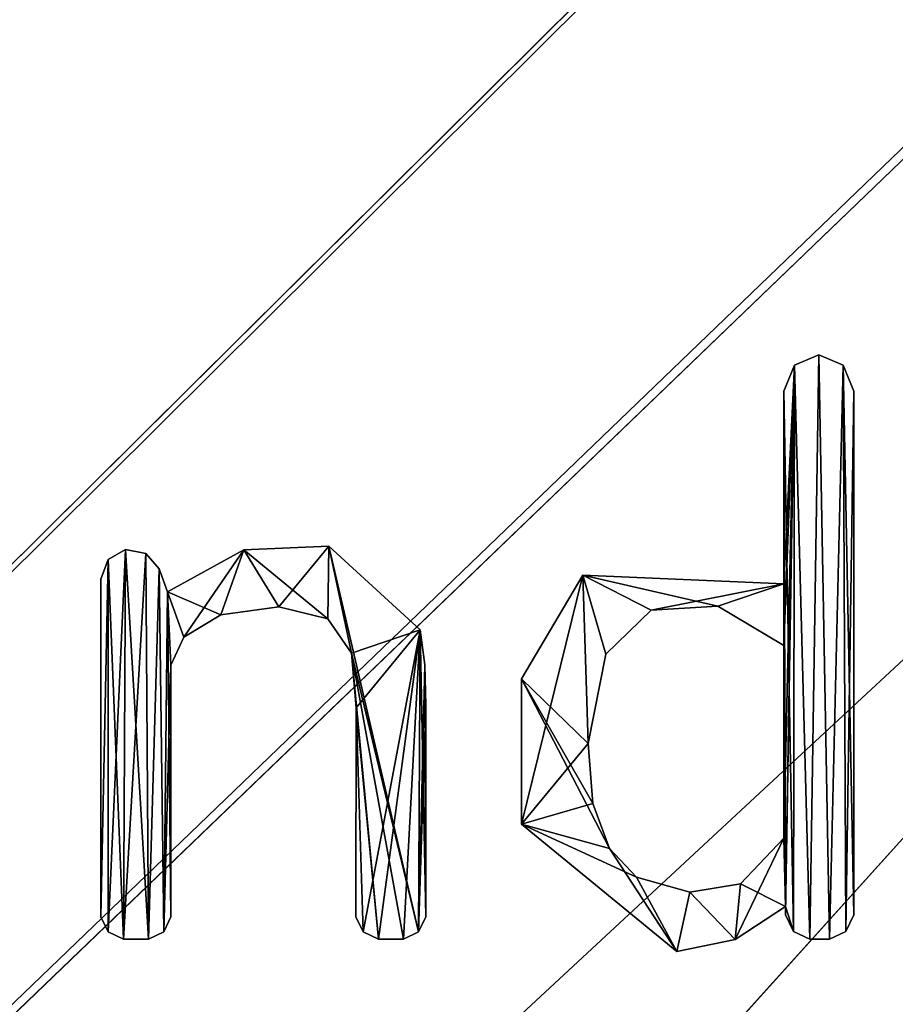
# Model space of a CAD drawing. Units: millimetres. Extents: x -900 to 10, y -1900 to 10.
# Drawn here: x -35 to -30, y -38 to -33 of the extents above; entities that cross this region are included whole.
import ezdxf

# ---------------------------------------------------------------- set-up
doc = ezdxf.new("R2010")
doc.units = ezdxf.units.MM
doc.header["$LTSCALE"] = 81.481481
for name, color, linetype in [('135', 7, 'CONTINUOUS'), ('136', 7, 'CONTINUOUS'), ('137', 7, 'CONTINUOUS'), ('166', 7, 'CONTINUOUS'), ('167', 7, 'CONTINUOUS'), ('168', 7, 'CONTINUOUS'), ('371', 7, 'CONTINUOUS'), ('372', 7, 'CONTINUOUS'), ('373', 7, 'CONTINUOUS'), ('374', 7, 'CONTINUOUS'), ('375', 7, 'CONTINUOUS'), ('376', 7, 'CONTINUOUS'), ('377', 7, 'CONTINUOUS'), ('378', 7, 'CONTINUOUS'), ('379', 7, 'CONTINUOUS'), ('380', 7, 'CONTINUOUS'), ('381', 7, 'CONTINUOUS'), ('382', 7, 'CONTINUOUS'), ('383', 7, 'CONTINUOUS'), ('384', 7, 'CONTINUOUS'), ('385', 7, 'CONTINUOUS'), ('386', 7, 'CONTINUOUS'), ('387', 7, 'CONTINUOUS'), ('399', 7, 'CONTINUOUS'), ('400', 7, 'CONTINUOUS'), ('401', 7, 'CONTINUOUS'), ('402', 7, 'CONTINUOUS'), ('403', 7, 'CONTINUOUS'), ('404', 7, 'CONTINUOUS'), ('405', 7, 'CONTINUOUS'), ('406', 7, 'CONTINUOUS'), ('407', 7, 'CONTINUOUS'), ('408', 7, 'CONTINUOUS'), ('409', 7, 'CONTINUOUS'), ('410', 7, 'CONTINUOUS'), ('411', 7, 'CONTINUOUS'), ('412', 7, 'CONTINUOUS')]:
    doc.layers.add(name, color=color, linetype=linetype)

msp = doc.modelspace()

# ---------------------------------------------------------------- linework, layer by layer
at = {"layer": '135', "linetype": 'Continuous'}
msp.add_3dface([(-24.3353, -6.3123, 589.671), (-455.8436, -6.3123, 589.671), (-159.6007, -55.5665, 587.1038), (-24.3353, -6.3123, 589.671)], dxfattribs=at)
at = {"layer": '136', "linetype": 'Continuous'}
for points in [[(-7.0994, -6.0832, 589.8598), (-16.9009, -6.1522, 589.7268), (-128.7325, -74.5392, 586.9113), (-7.0994, -6.0832, 589.8598)], [(-115.5509, -90.7113, 586.9092), (-7.0994, -6.0832, 589.8598), (-128.7325, -74.5392, 586.9113), (-115.5509, -90.7113, 586.9092)], [(-6.6448, -6.1899, 589.866), (-7.0994, -6.0832, 589.8598), (-115.5509, -90.7113, 586.9092), (-6.6448, -6.1899, 589.866)], [(-16.9009, -6.1522, 589.7268), (-24.3353, -6.3123, 589.671), (-141.82, -64.0873, 586.9533), (-16.9009, -6.1522, 589.7268)], [(-128.7325, -74.5392, 586.9113), (-16.9009, -6.1522, 589.7268), (-141.82, -64.0873, 586.9533), (-128.7325, -74.5392, 586.9113)], [(-6.3433, -6.4269, 589.8681), (-6.6448, -6.1899, 589.866), (-115.5509, -90.7113, 586.9092), (-6.3433, -6.4269, 589.8681)], [(-24.3353, -6.3123, 589.671), (-159.6007, -55.5665, 587.1038), (-141.82, -64.0873, 586.9533), (-24.3353, -6.3123, 589.671)], [(-6.1105, -7.0672, 589.8647), (-6.3433, -6.4269, 589.8681), (-115.5509, -90.7113, 586.9092), (-6.1105, -7.0672, 589.8647)], [(-107.1675, -107.3688, 586.9484), (-6.1105, -7.0672, 589.8647), (-115.5509, -90.7113, 586.9092), (-107.1675, -107.3688, 586.9484)], [(-6.1321, -10.2551, 589.8355), (-6.1105, -7.0672, 589.8647), (-107.1675, -107.3688, 586.9484), (-6.1321, -10.2551, 589.8355)], [(-103.7175, -118.4321, 587.0067), (-6.1321, -10.2551, 589.8355), (-107.1675, -107.3688, 586.9484), (-103.7175, -118.4321, 587.0067)], [(-6.1731, -13.6322, 589.8218), (-6.1321, -10.2551, 589.8355), (-103.7175, -118.4321, 587.0067), (-6.1731, -13.6322, 589.8218)]]:
    msp.add_3dface(points, dxfattribs=at)
at = {"layer": '137', "linetype": 'Continuous'}
for points in [[(-6.1731, -13.6322, 589.8218), (-103.7175, -118.4321, 587.0067), (-101.3215, -131.3584, 587.0758), (-6.1731, -13.6322, 589.8218)], [(-100.6383, -143.171, 587.0956), (-6.1731, -13.6322, 589.8218), (-101.3215, -131.3584, 587.0758), (-100.6383, -143.171, 587.0956)], [(-6.1731, -13.6322, 589.8218), (-100.6383, -143.171, 587.0956), (-6.1731, -407.3747, 589.8218), (-6.1731, -13.6322, 589.8218)]]:
    msp.add_3dface(points, dxfattribs=at)
at = {"layer": '166', "linetype": 'Continuous'}
for points in [[(-24.3353, -6.1041, 585.6764), (-191.148, -49.6278, 583.4079), (-455.8437, -6.1041, 585.6764), (-24.3353, -6.1041, 585.6764)], [(-175.0693, -51.0684, 583.3329), (-191.148, -49.6278, 583.4079), (-24.3353, -6.1041, 585.6764), (-175.0693, -51.0684, 583.3329)], [(-159.6007, -55.3583, 583.1093), (-175.0693, -51.0684, 583.3329), (-24.3353, -6.1041, 585.6764), (-159.6007, -55.3583, 583.1093)]]:
    msp.add_3dface(points, dxfattribs=at)
at = {"layer": '167', "linetype": 'Continuous'}
for points in [[(-128.6394, -74.503, 582.9123), (-141.7755, -63.9916, 582.9547), (-7.0329, -6.0282, 585.8607), (-128.6394, -74.503, 582.9123)], [(-7.0329, -6.0282, 585.8607), (-141.7755, -63.9916, 582.9547), (-16.8595, -6.0502, 585.7283), (-7.0329, -6.0282, 585.8607)], [(-6.5763, -6.1382, 585.8668), (-128.6394, -74.503, 582.9123), (-7.0329, -6.0282, 585.8607), (-6.5763, -6.1382, 585.8668)], [(-159.6007, -55.3583, 583.1093), (-24.3353, -6.1041, 585.6764), (-16.8595, -6.0502, 585.7283), (-159.6007, -55.3583, 583.1093)], [(-141.7755, -63.9916, 582.9547), (-159.6007, -55.3583, 583.1093), (-16.8595, -6.0502, 585.7283), (-141.7755, -63.9916, 582.9547)], [(-6.2729, -6.3769, 585.869), (-128.6394, -74.503, 582.9123), (-6.5763, -6.1382, 585.8668), (-6.2729, -6.3769, 585.869)], [(-115.4762, -90.6678, 582.9102), (-128.6394, -74.503, 582.9123), (-6.2729, -6.3769, 585.869), (-115.4762, -90.6678, 582.9102)], [(-6.0366, -7.0228, 585.8656), (-115.4762, -90.6678, 582.9102), (-6.2729, -6.3769, 585.869), (-6.0366, -7.0228, 585.8656)], [(-107.0755, -107.3437, 582.9496), (-115.4762, -90.6678, 582.9102), (-6.0366, -7.0228, 585.8656), (-107.0755, -107.3437, 582.9496)], [(-6.0488, -10.2361, 585.8364), (-107.0755, -107.3437, 582.9496), (-6.0366, -7.0228, 585.8656), (-6.0488, -10.2361, 585.8364)], [(-6.0577, -13.6322, 585.8235), (-107.0755, -107.3437, 582.9496), (-6.0488, -10.2361, 585.8364), (-6.0577, -13.6322, 585.8235)], [(-103.6022, -118.4321, 583.0084), (-107.0755, -107.3437, 582.9496), (-6.0577, -13.6322, 585.8235), (-103.6022, -118.4321, 583.0084)]]:
    msp.add_3dface(points, dxfattribs=at)
at = {"layer": '168', "linetype": 'Continuous'}
msp.add_3dface([(-103.6022, -118.4321, 583.0084), (-6.0577, -13.6322, 585.8235), (-6.0577, -407.3746, 585.8235), (-103.6022, -118.4321, 583.0084)], dxfattribs=at)
at = {"layer": '371', "linetype": 'Continuous'}
for points in [[(-34.2619, -35.5145, 590), (-34.3511, -37.4834, 590), (-34.3515, -35.567, 590), (-34.2619, -35.5145, 590)], [(-34.2728, -37.521, 590), (-34.3511, -37.4834, 590), (-34.2619, -35.5145, 590), (-34.2728, -37.521, 590)], [(-34.1569, -35.5361, 590), (-34.2728, -37.521, 590), (-34.2619, -35.5145, 590), (-34.1569, -35.5361, 590)], [(-33.6523, -35.5166, 590), (-33.9623, -35.9659, 590), (-34.0456, -35.7333, 590), (-33.6523, -35.5166, 590)], [(-33.7713, -35.8514, 590), (-33.9623, -35.9659, 590), (-33.6523, -35.5166, 590), (-33.7713, -35.8514, 590)], [(-33.4735, -35.8099, 590), (-33.7713, -35.8514, 590), (-33.6523, -35.5166, 590), (-33.4735, -35.8099, 590)], [(-33.2153, -35.4975, 590), (-33.4735, -35.8099, 590), (-33.6523, -35.5166, 590), (-33.2153, -35.4975, 590)], [(-33.2201, -35.8722, 590), (-33.4735, -35.8099, 590), (-33.2153, -35.4975, 590), (-33.2201, -35.8722, 590)], [(-33.0985, -36.0479, 590), (-33.2201, -35.8722, 590), (-33.2153, -35.4975, 590), (-33.0985, -36.0479, 590)], [(-32.745, -35.9281, 590), (-33.0985, -36.0479, 590), (-33.2153, -35.4975, 590), (-32.745, -35.9281, 590)], [(-34.3515, -35.567, 590), (-34.3887, -37.4051, 590), (-34.3887, -35.6674, 590), (-34.3515, -35.567, 590)], [(-34.3511, -37.4834, 590), (-34.3887, -37.4051, 590), (-34.3515, -35.567, 590), (-34.3511, -37.4834, 590)], [(-34.1441, -37.521, 590), (-34.2728, -37.521, 590), (-34.1569, -35.5361, 590), (-34.1441, -37.521, 590)], [(-34.0884, -35.6141, 590), (-34.1441, -37.521, 590), (-34.1569, -35.5361, 590), (-34.0884, -35.6141, 590)], [(-34.0658, -37.4834, 590), (-34.1441, -37.521, 590), (-34.0884, -35.6141, 590), (-34.0658, -37.4834, 590)], [(-34.0456, -35.7333, 590), (-34.0658, -37.4834, 590), (-34.0884, -35.6141, 590), (-34.0456, -35.7333, 590)], [(-34.0287, -36.1104, 590), (-34.0658, -37.4834, 590), (-34.0456, -35.7333, 590), (-34.0287, -36.1104, 590)], [(-33.9623, -35.9659, 590), (-34.0287, -36.1104, 590), (-34.0456, -35.7333, 590), (-33.9623, -35.9659, 590)], [(-33.0754, -36.3306, 590), (-33.0985, -36.0479, 590), (-32.745, -35.9281, 590), (-33.0754, -36.3306, 590)], [(-33.0383, -37.4834, 590), (-33.0754, -36.3306, 590), (-32.745, -35.9281, 590), (-33.0383, -37.4834, 590)], [(-32.96, -37.521, 590), (-33.0383, -37.4834, 590), (-32.745, -35.9281, 590), (-32.96, -37.521, 590)], [(-32.8312, -37.521, 590), (-32.96, -37.521, 590), (-32.745, -35.9281, 590), (-32.8312, -37.521, 590)], [(-32.753, -37.4834, 590), (-32.8312, -37.521, 590), (-32.745, -35.9281, 590), (-32.753, -37.4834, 590)], [(-32.7205, -36.108, 590), (-32.753, -37.4834, 590), (-32.745, -35.9281, 590), (-32.7205, -36.108, 590)], [(-34.0282, -37.4051, 590), (-34.0658, -37.4834, 590), (-34.0287, -36.1104, 590), (-34.0282, -37.4051, 590)], [(-32.7154, -36.3178, 590), (-32.753, -37.4834, 590), (-32.7205, -36.108, 590), (-32.7154, -36.3178, 590)], [(-32.7154, -37.4051, 590), (-32.753, -37.4834, 590), (-32.7154, -36.3178, 590), (-32.7154, -37.4051, 590)], [(-33.0759, -37.4051, 590), (-33.0754, -36.3306, 590), (-33.0383, -37.4834, 590), (-33.0759, -37.4051, 590)]]:
    msp.add_3dface(points, dxfattribs=at)
at = {"layer": '372', "linetype": 'Continuous'}
for points in [[(-34.2619, -35.5145, 590.1), (-34.3515, -35.567, 590.1), (-34.2728, -37.521, 590.1), (-34.2619, -35.5145, 590.1)], [(-34.1441, -37.521, 590.1), (-34.2619, -35.5145, 590.1), (-34.2728, -37.521, 590.1), (-34.1441, -37.521, 590.1)], [(-34.1569, -35.5361, 590.1), (-34.2619, -35.5145, 590.1), (-34.1441, -37.521, 590.1), (-34.1569, -35.5361, 590.1)], [(-33.6523, -35.5166, 590.1), (-34.0456, -35.7333, 590.1), (-33.7713, -35.8514, 590.1), (-33.6523, -35.5166, 590.1)], [(-33.4735, -35.8099, 590.1), (-33.6523, -35.5166, 590.1), (-33.7713, -35.8514, 590.1), (-33.4735, -35.8099, 590.1)], [(-33.2153, -35.4975, 590.1), (-33.6523, -35.5166, 590.1), (-33.2201, -35.8722, 590.1), (-33.2153, -35.4975, 590.1)], [(-33.2201, -35.8722, 590.1), (-33.6523, -35.5166, 590.1), (-33.4735, -35.8099, 590.1), (-33.2201, -35.8722, 590.1)], [(-33.0985, -36.0479, 590.1), (-33.2153, -35.4975, 590.1), (-33.2201, -35.8722, 590.1), (-33.0985, -36.0479, 590.1)], [(-32.745, -35.9281, 590.1), (-33.2153, -35.4975, 590.1), (-32.753, -37.4834, 590.1), (-32.745, -35.9281, 590.1)], [(-32.753, -37.4834, 590.1), (-33.2153, -35.4975, 590.1), (-33.0985, -36.0479, 590.1), (-32.753, -37.4834, 590.1)], [(-34.3515, -35.567, 590.1), (-34.3887, -35.6674, 590.1), (-34.3887, -37.4051, 590.1), (-34.3515, -35.567, 590.1)], [(-34.3511, -37.4834, 590.1), (-34.3515, -35.567, 590.1), (-34.3887, -37.4051, 590.1), (-34.3511, -37.4834, 590.1)], [(-34.2728, -37.521, 590.1), (-34.3515, -35.567, 590.1), (-34.3511, -37.4834, 590.1), (-34.2728, -37.521, 590.1)], [(-34.0884, -35.6141, 590.1), (-34.1569, -35.5361, 590.1), (-34.1441, -37.521, 590.1), (-34.0884, -35.6141, 590.1)], [(-34.0658, -37.4834, 590.1), (-34.0884, -35.6141, 590.1), (-34.1441, -37.521, 590.1), (-34.0658, -37.4834, 590.1)], [(-34.0456, -35.7333, 590.1), (-34.0884, -35.6141, 590.1), (-34.0658, -37.4834, 590.1), (-34.0456, -35.7333, 590.1)], [(-34.0282, -37.4051, 590.1), (-34.0456, -35.7333, 590.1), (-34.0658, -37.4834, 590.1), (-34.0282, -37.4051, 590.1)], [(-33.7713, -35.8514, 590.1), (-34.0456, -35.7333, 590.1), (-33.9623, -35.9659, 590.1), (-33.7713, -35.8514, 590.1)], [(-33.9623, -35.9659, 590.1), (-34.0456, -35.7333, 590.1), (-34.0287, -36.1104, 590.1), (-33.9623, -35.9659, 590.1)], [(-34.0287, -36.1104, 590.1), (-34.0456, -35.7333, 590.1), (-34.0282, -37.4051, 590.1), (-34.0287, -36.1104, 590.1)], [(-32.7154, -37.4051, 590.1), (-32.745, -35.9281, 590.1), (-32.753, -37.4834, 590.1), (-32.7154, -37.4051, 590.1)], [(-32.7205, -36.108, 590.1), (-32.745, -35.9281, 590.1), (-32.7154, -37.4051, 590.1), (-32.7205, -36.108, 590.1)], [(-32.8312, -37.521, 590.1), (-32.753, -37.4834, 590.1), (-33.0985, -36.0479, 590.1), (-32.8312, -37.521, 590.1)], [(-32.96, -37.521, 590.1), (-32.8312, -37.521, 590.1), (-33.0985, -36.0479, 590.1), (-32.96, -37.521, 590.1)], [(-33.0754, -36.3306, 590.1), (-32.96, -37.521, 590.1), (-33.0985, -36.0479, 590.1), (-33.0754, -36.3306, 590.1)], [(-32.7154, -36.3178, 590.1), (-32.7205, -36.108, 590.1), (-32.7154, -37.4051, 590.1), (-32.7154, -36.3178, 590.1)], [(-33.0759, -37.4051, 590.1), (-33.0383, -37.4834, 590.1), (-33.0754, -36.3306, 590.1), (-33.0759, -37.4051, 590.1)], [(-33.0383, -37.4834, 590.1), (-32.96, -37.521, 590.1), (-33.0754, -36.3306, 590.1), (-33.0383, -37.4834, 590.1)]]:
    msp.add_3dface(points, dxfattribs=at)
at = {"layer": '373', "linetype": 'Continuous'}
for points in [[(-34.3887, -37.4051, 590), (-34.3511, -37.4834, 590), (-34.3887, -37.4051, 590.1), (-34.3887, -37.4051, 590)], [(-34.3511, -37.4834, 590), (-34.3511, -37.4834, 590.1), (-34.3887, -37.4051, 590.1), (-34.3511, -37.4834, 590)], [(-34.3511, -37.4834, 590), (-34.2728, -37.521, 590), (-34.3511, -37.4834, 590.1), (-34.3511, -37.4834, 590)], [(-34.2728, -37.521, 590), (-34.2728, -37.521, 590.1), (-34.3511, -37.4834, 590.1), (-34.2728, -37.521, 590)]]:
    msp.add_3dface(points, dxfattribs=at)
at = {"layer": '374', "linetype": 'Continuous'}
for points in [[(-34.2728, -37.521, 590), (-34.1441, -37.521, 590), (-34.2728, -37.521, 590.1), (-34.2728, -37.521, 590)], [(-34.1441, -37.521, 590), (-34.1441, -37.521, 590.1), (-34.2728, -37.521, 590.1), (-34.1441, -37.521, 590)]]:
    msp.add_3dface(points, dxfattribs=at)
at = {"layer": '375', "linetype": 'Continuous'}
for points in [[(-34.0658, -37.4834, 590), (-34.0282, -37.4051, 590), (-34.0658, -37.4834, 590.1), (-34.0658, -37.4834, 590)], [(-34.0282, -37.4051, 590), (-34.0282, -37.4051, 590.1), (-34.0658, -37.4834, 590.1), (-34.0282, -37.4051, 590)], [(-34.1441, -37.521, 590), (-34.0658, -37.4834, 590), (-34.1441, -37.521, 590.1), (-34.1441, -37.521, 590)], [(-34.0658, -37.4834, 590), (-34.0658, -37.4834, 590.1), (-34.1441, -37.521, 590.1), (-34.0658, -37.4834, 590)]]:
    msp.add_3dface(points, dxfattribs=at)
at = {"layer": '376', "linetype": 'Continuous'}
for points in [[(-34.0282, -37.4051, 590), (-34.0287, -36.1104, 590), (-34.0282, -37.4051, 590.1), (-34.0282, -37.4051, 590)], [(-34.0287, -36.1104, 590), (-34.0287, -36.1104, 590.1), (-34.0282, -37.4051, 590.1), (-34.0287, -36.1104, 590)]]:
    msp.add_3dface(points, dxfattribs=at)
at = {"layer": '377', "linetype": 'Continuous'}
for points in [[(-33.7713, -35.8514, 590), (-33.4735, -35.8099, 590), (-33.7713, -35.8514, 590.1), (-33.7713, -35.8514, 590)], [(-33.4735, -35.8099, 590), (-33.4735, -35.8099, 590.1), (-33.7713, -35.8514, 590.1), (-33.4735, -35.8099, 590)], [(-33.4735, -35.8099, 590), (-33.2201, -35.8722, 590), (-33.4735, -35.8099, 590.1), (-33.4735, -35.8099, 590)], [(-33.2201, -35.8722, 590), (-33.2201, -35.8722, 590.1), (-33.4735, -35.8099, 590.1), (-33.2201, -35.8722, 590)], [(-33.9623, -35.9659, 590), (-33.7713, -35.8514, 590), (-33.9623, -35.9659, 590.1), (-33.9623, -35.9659, 590)], [(-33.7713, -35.8514, 590), (-33.7713, -35.8514, 590.1), (-33.9623, -35.9659, 590.1), (-33.7713, -35.8514, 590)], [(-33.2201, -35.8722, 590), (-33.0985, -36.0479, 590), (-33.2201, -35.8722, 590.1), (-33.2201, -35.8722, 590)], [(-33.0985, -36.0479, 590), (-33.0985, -36.0479, 590.1), (-33.2201, -35.8722, 590.1), (-33.0985, -36.0479, 590)], [(-34.0287, -36.1104, 590), (-33.9623, -35.9659, 590), (-34.0287, -36.1104, 590.1), (-34.0287, -36.1104, 590)], [(-33.9623, -35.9659, 590), (-33.9623, -35.9659, 590.1), (-34.0287, -36.1104, 590.1), (-33.9623, -35.9659, 590)], [(-33.0985, -36.0479, 590), (-33.0754, -36.3306, 590), (-33.0985, -36.0479, 590.1), (-33.0985, -36.0479, 590)], [(-33.0754, -36.3306, 590), (-33.0754, -36.3306, 590.1), (-33.0985, -36.0479, 590.1), (-33.0754, -36.3306, 590)]]:
    msp.add_3dface(points, dxfattribs=at)
at = {"layer": '378', "linetype": 'Continuous'}
for points in [[(-33.0754, -36.3306, 590), (-33.0759, -37.4051, 590), (-33.0754, -36.3306, 590.1), (-33.0754, -36.3306, 590)], [(-33.0759, -37.4051, 590), (-33.0759, -37.4051, 590.1), (-33.0754, -36.3306, 590.1), (-33.0759, -37.4051, 590)]]:
    msp.add_3dface(points, dxfattribs=at)
at = {"layer": '379', "linetype": 'Continuous'}
for points in [[(-33.0759, -37.4051, 590), (-33.0383, -37.4834, 590), (-33.0759, -37.4051, 590.1), (-33.0759, -37.4051, 590)], [(-33.0383, -37.4834, 590), (-33.0383, -37.4834, 590.1), (-33.0759, -37.4051, 590.1), (-33.0383, -37.4834, 590)], [(-33.0383, -37.4834, 590), (-32.96, -37.521, 590), (-33.0383, -37.4834, 590.1), (-33.0383, -37.4834, 590)], [(-32.96, -37.521, 590), (-32.96, -37.521, 590.1), (-33.0383, -37.4834, 590.1), (-32.96, -37.521, 590)]]:
    msp.add_3dface(points, dxfattribs=at)
at = {"layer": '380', "linetype": 'Continuous'}
for points in [[(-32.96, -37.521, 590), (-32.8312, -37.521, 590), (-32.96, -37.521, 590.1), (-32.96, -37.521, 590)], [(-32.8312, -37.521, 590), (-32.8312, -37.521, 590.1), (-32.96, -37.521, 590.1), (-32.8312, -37.521, 590)]]:
    msp.add_3dface(points, dxfattribs=at)
at = {"layer": '381', "linetype": 'Continuous'}
for points in [[(-32.753, -37.4834, 590), (-32.7154, -37.4051, 590), (-32.753, -37.4834, 590.1), (-32.753, -37.4834, 590)], [(-32.7154, -37.4051, 590), (-32.7154, -37.4051, 590.1), (-32.753, -37.4834, 590.1), (-32.7154, -37.4051, 590)], [(-32.8312, -37.521, 590), (-32.753, -37.4834, 590), (-32.8312, -37.521, 590.1), (-32.8312, -37.521, 590)], [(-32.753, -37.4834, 590), (-32.753, -37.4834, 590.1), (-32.8312, -37.521, 590.1), (-32.753, -37.4834, 590)]]:
    msp.add_3dface(points, dxfattribs=at)
at = {"layer": '382', "linetype": 'Continuous'}
for points in [[(-32.7154, -37.4051, 590), (-32.7154, -36.3178, 590), (-32.7154, -37.4051, 590.1), (-32.7154, -37.4051, 590)], [(-32.7154, -36.3178, 590), (-32.7154, -36.3178, 590.1), (-32.7154, -37.4051, 590.1), (-32.7154, -36.3178, 590)]]:
    msp.add_3dface(points, dxfattribs=at)
at = {"layer": '383', "linetype": 'Continuous'}
for points in [[(-32.7205, -36.108, 590), (-32.745, -35.9281, 590), (-32.7205, -36.108, 590.1), (-32.7205, -36.108, 590)], [(-32.745, -35.9281, 590), (-32.745, -35.9281, 590.1), (-32.7205, -36.108, 590.1), (-32.745, -35.9281, 590)], [(-32.7154, -36.3178, 590), (-32.7205, -36.108, 590), (-32.7154, -36.3178, 590.1), (-32.7154, -36.3178, 590)], [(-32.7205, -36.108, 590), (-32.7205, -36.108, 590.1), (-32.7154, -36.3178, 590.1), (-32.7205, -36.108, 590)]]:
    msp.add_3dface(points, dxfattribs=at)
at = {"layer": '384', "linetype": 'Continuous'}
for points in [[(-33.6523, -35.5166, 590), (-34.0456, -35.7333, 590), (-33.6523, -35.5166, 590.1), (-33.6523, -35.5166, 590)], [(-34.0456, -35.7333, 590), (-34.0456, -35.7333, 590.1), (-33.6523, -35.5166, 590.1), (-34.0456, -35.7333, 590)], [(-33.2153, -35.4975, 590), (-33.6523, -35.5166, 590), (-33.2153, -35.4975, 590.1), (-33.2153, -35.4975, 590)], [(-33.6523, -35.5166, 590), (-33.6523, -35.5166, 590.1), (-33.2153, -35.4975, 590.1), (-33.6523, -35.5166, 590)], [(-32.745, -35.9281, 590), (-33.2153, -35.4975, 590), (-32.745, -35.9281, 590.1), (-32.745, -35.9281, 590)], [(-33.2153, -35.4975, 590), (-33.2153, -35.4975, 590.1), (-32.745, -35.9281, 590.1), (-33.2153, -35.4975, 590)]]:
    msp.add_3dface(points, dxfattribs=at)
at = {"layer": '385', "linetype": 'Continuous'}
for points in [[(-34.0456, -35.7333, 590), (-34.0884, -35.6141, 590), (-34.0456, -35.7333, 590.1), (-34.0456, -35.7333, 590)], [(-34.0884, -35.6141, 590), (-34.0884, -35.6141, 590.1), (-34.0456, -35.7333, 590.1), (-34.0884, -35.6141, 590)]]:
    msp.add_3dface(points, dxfattribs=at)
at = {"layer": '386', "linetype": 'Continuous'}
for points in [[(-34.2619, -35.5145, 590), (-34.3515, -35.567, 590), (-34.2619, -35.5145, 590.1), (-34.2619, -35.5145, 590)], [(-34.3515, -35.567, 590), (-34.3515, -35.567, 590.1), (-34.2619, -35.5145, 590.1), (-34.3515, -35.567, 590)], [(-34.1569, -35.5361, 590), (-34.2619, -35.5145, 590), (-34.1569, -35.5361, 590.1), (-34.1569, -35.5361, 590)], [(-34.2619, -35.5145, 590), (-34.2619, -35.5145, 590.1), (-34.1569, -35.5361, 590.1), (-34.2619, -35.5145, 590)], [(-34.3515, -35.567, 590), (-34.3887, -35.6674, 590), (-34.3515, -35.567, 590.1), (-34.3515, -35.567, 590)], [(-34.3887, -35.6674, 590), (-34.3887, -35.6674, 590.1), (-34.3515, -35.567, 590.1), (-34.3887, -35.6674, 590)], [(-34.0884, -35.6141, 590), (-34.1569, -35.5361, 590), (-34.0884, -35.6141, 590.1), (-34.0884, -35.6141, 590)], [(-34.1569, -35.5361, 590), (-34.1569, -35.5361, 590.1), (-34.0884, -35.6141, 590.1), (-34.1569, -35.5361, 590)]]:
    msp.add_3dface(points, dxfattribs=at)
at = {"layer": '387', "linetype": 'Continuous'}
for points in [[(-34.3887, -35.6674, 590), (-34.3887, -37.4051, 590), (-34.3887, -35.6674, 590.1), (-34.3887, -35.6674, 590)], [(-34.3887, -37.4051, 590), (-34.3887, -37.4051, 590.1), (-34.3887, -35.6674, 590.1), (-34.3887, -37.4051, 590)]]:
    msp.add_3dface(points, dxfattribs=at)
at = {"layer": '399', "linetype": 'Continuous'}
for points in [[(-30.6927, -34.5133, 590), (-30.7386, -37.521, 590), (-30.8185, -34.5667, 590), (-30.6927, -34.5133, 590)], [(-30.6383, -37.521, 590), (-30.7386, -37.521, 590), (-30.6927, -34.5133, 590), (-30.6383, -37.521, 590)], [(-30.5669, -34.5667, 590), (-30.6383, -37.521, 590), (-30.6927, -34.5133, 590), (-30.5669, -34.5667, 590)], [(-30.8728, -37, 590), (-30.8728, -36.0087, 590), (-30.8185, -34.5667, 590), (-30.8728, -37, 590)], [(-30.8185, -34.5667, 590), (-30.8728, -36.0087, 590), (-30.8728, -35.691, 590), (-30.8185, -34.5667, 590)], [(-30.8643, -37.3516, 590), (-30.8728, -37, 590), (-30.8185, -34.5667, 590), (-30.8643, -37.3516, 590)], [(-30.8728, -34.6997, 590), (-30.8185, -34.5667, 590), (-30.8728, -35.691, 590), (-30.8728, -34.6997, 590)], [(-30.8643, -37.3953, 590), (-30.8643, -37.3516, 590), (-30.8185, -34.5667, 590), (-30.8643, -37.3953, 590)], [(-30.8235, -37.4803, 590), (-30.8643, -37.3953, 590), (-30.8185, -34.5667, 590), (-30.8235, -37.4803, 590)], [(-30.7386, -37.521, 590), (-30.8235, -37.4803, 590), (-30.8185, -34.5667, 590), (-30.7386, -37.521, 590)], [(-30.5534, -37.4803, 590), (-30.6383, -37.521, 590), (-30.5669, -34.5667, 590), (-30.5534, -37.4803, 590)], [(-30.5126, -34.6997, 590), (-30.5534, -37.4803, 590), (-30.5669, -34.5667, 590), (-30.5126, -34.6997, 590)], [(-30.5126, -37.3953, 590), (-30.5534, -37.4803, 590), (-30.5126, -34.6997, 590), (-30.5126, -37.3953, 590)], [(-31.9084, -35.6471, 590), (-31.8809, -36.5128, 590), (-32.2237, -36.9291, 590), (-31.9084, -35.6471, 590)], [(-32.2228, -36.181, 590), (-31.9084, -35.6471, 590), (-32.2237, -36.9291, 590), (-32.2228, -36.181, 590)], [(-31.7899, -36.0533, 590), (-31.8809, -36.5128, 590), (-31.9084, -35.6471, 590), (-31.7899, -36.0533, 590)], [(-31.5553, -35.8281, 590), (-31.7899, -36.0533, 590), (-31.9084, -35.6471, 590), (-31.5553, -35.8281, 590)], [(-30.8728, -35.691, 590), (-31.5553, -35.8281, 590), (-31.9084, -35.6471, 590), (-30.8728, -35.691, 590)], [(-31.213, -35.8075, 590), (-31.5553, -35.8281, 590), (-30.8728, -35.691, 590), (-31.213, -35.8075, 590)], [(-30.8728, -36.0087, 590), (-31.213, -35.8075, 590), (-30.8728, -35.691, 590), (-30.8728, -36.0087, 590)], [(-31.8809, -36.5128, 590), (-31.8559, -36.8221, 590), (-32.2237, -36.9291, 590), (-31.8809, -36.5128, 590)], [(-31.8559, -36.8221, 590), (-31.7696, -37.0535, 590), (-32.2237, -36.9291, 590), (-31.8559, -36.8221, 590)], [(-31.7696, -37.0535, 590), (-31.6311, -37.2007, 590), (-32.2237, -36.9291, 590), (-31.7696, -37.0535, 590)], [(-31.6311, -37.2007, 590), (-31.4233, -37.5845, 590), (-32.2237, -36.9291, 590), (-31.6311, -37.2007, 590)], [(-31.0954, -37.2355, 590), (-30.8728, -37, 590), (-31.1232, -37.5222, 590), (-31.0954, -37.2355, 590)], [(-31.1232, -37.5222, 590), (-30.8728, -37, 590), (-30.8643, -37.3516, 590), (-31.1232, -37.5222, 590)], [(-31.6311, -37.2007, 590), (-31.3559, -37.2793, 590), (-31.4233, -37.5845, 590), (-31.6311, -37.2007, 590)], [(-31.3559, -37.2793, 590), (-31.0954, -37.2355, 590), (-31.1232, -37.5222, 590), (-31.3559, -37.2793, 590)], [(-31.4233, -37.5845, 590), (-31.3559, -37.2793, 590), (-31.1232, -37.5222, 590), (-31.4233, -37.5845, 590)]]:
    msp.add_3dface(points, dxfattribs=at)
at = {"layer": '400', "linetype": 'Continuous'}
for points in [[(-30.6927, -34.5133, 590.1), (-30.8185, -34.5667, 590.1), (-30.7386, -37.521, 590.1), (-30.6927, -34.5133, 590.1)], [(-30.6383, -37.521, 590.1), (-30.6927, -34.5133, 590.1), (-30.7386, -37.521, 590.1), (-30.6383, -37.521, 590.1)], [(-30.5669, -34.5667, 590.1), (-30.6927, -34.5133, 590.1), (-30.6383, -37.521, 590.1), (-30.5669, -34.5667, 590.1)], [(-30.8185, -34.5667, 590.1), (-30.8728, -34.6997, 590.1), (-30.8235, -37.4803, 590.1), (-30.8185, -34.5667, 590.1)], [(-30.7386, -37.521, 590.1), (-30.8185, -34.5667, 590.1), (-30.8235, -37.4803, 590.1), (-30.7386, -37.521, 590.1)], [(-30.5534, -37.4803, 590.1), (-30.5669, -34.5667, 590.1), (-30.6383, -37.521, 590.1), (-30.5534, -37.4803, 590.1)], [(-30.5126, -34.6997, 590.1), (-30.5669, -34.5667, 590.1), (-30.5126, -37.3953, 590.1), (-30.5126, -34.6997, 590.1)], [(-30.5126, -37.3953, 590.1), (-30.5669, -34.5667, 590.1), (-30.5534, -37.4803, 590.1), (-30.5126, -37.3953, 590.1)], [(-30.8728, -34.6997, 590.1), (-30.8728, -35.691, 590.1), (-30.8643, -37.3516, 590.1), (-30.8728, -34.6997, 590.1)], [(-30.8235, -37.4803, 590.1), (-30.8728, -34.6997, 590.1), (-30.8643, -37.3516, 590.1), (-30.8235, -37.4803, 590.1)], [(-32.2228, -36.181, 590.1), (-31.8809, -36.5128, 590.1), (-31.9084, -35.6471, 590.1), (-32.2228, -36.181, 590.1)], [(-31.8809, -36.5128, 590.1), (-31.7899, -36.0533, 590.1), (-31.9084, -35.6471, 590.1), (-31.8809, -36.5128, 590.1)], [(-31.5553, -35.8281, 590.1), (-31.213, -35.8075, 590.1), (-31.9084, -35.6471, 590.1), (-31.5553, -35.8281, 590.1)], [(-31.9084, -35.6471, 590.1), (-31.213, -35.8075, 590.1), (-30.8728, -35.691, 590.1), (-31.9084, -35.6471, 590.1)], [(-31.7899, -36.0533, 590.1), (-31.5553, -35.8281, 590.1), (-31.9084, -35.6471, 590.1), (-31.7899, -36.0533, 590.1)], [(-31.213, -35.8075, 590.1), (-30.8728, -36.0087, 590.1), (-30.8728, -35.691, 590.1), (-31.213, -35.8075, 590.1)], [(-30.8728, -35.691, 590.1), (-30.8728, -36.0087, 590.1), (-30.8643, -37.3516, 590.1), (-30.8728, -35.691, 590.1)], [(-30.8728, -36.0087, 590.1), (-30.8728, -37, 590.1), (-30.8643, -37.3516, 590.1), (-30.8728, -36.0087, 590.1)], [(-32.2237, -36.9291, 590.1), (-31.7696, -37.0535, 590.1), (-32.2228, -36.181, 590.1), (-32.2237, -36.9291, 590.1)], [(-31.8559, -36.8221, 590.1), (-31.8809, -36.5128, 590.1), (-32.2228, -36.181, 590.1), (-31.8559, -36.8221, 590.1)], [(-31.7696, -37.0535, 590.1), (-31.8559, -36.8221, 590.1), (-32.2228, -36.181, 590.1), (-31.7696, -37.0535, 590.1)], [(-31.4233, -37.5845, 590.1), (-31.7696, -37.0535, 590.1), (-32.2237, -36.9291, 590.1), (-31.4233, -37.5845, 590.1)], [(-30.8728, -37, 590.1), (-31.0954, -37.2355, 590.1), (-30.8643, -37.3516, 590.1), (-30.8728, -37, 590.1)], [(-31.6311, -37.2007, 590.1), (-31.7696, -37.0535, 590.1), (-31.4233, -37.5845, 590.1), (-31.6311, -37.2007, 590.1)], [(-31.3559, -37.2793, 590.1), (-31.6311, -37.2007, 590.1), (-31.4233, -37.5845, 590.1), (-31.3559, -37.2793, 590.1)], [(-31.0954, -37.2355, 590.1), (-31.3559, -37.2793, 590.1), (-31.1232, -37.5222, 590.1), (-31.0954, -37.2355, 590.1)], [(-30.8643, -37.3516, 590.1), (-31.0954, -37.2355, 590.1), (-31.1232, -37.5222, 590.1), (-30.8643, -37.3516, 590.1)], [(-31.3559, -37.2793, 590.1), (-31.4233, -37.5845, 590.1), (-31.1232, -37.5222, 590.1), (-31.3559, -37.2793, 590.1)], [(-30.8643, -37.3953, 590.1), (-30.8235, -37.4803, 590.1), (-30.8643, -37.3516, 590.1), (-30.8643, -37.3953, 590.1)]]:
    msp.add_3dface(points, dxfattribs=at)
at = {"layer": '401', "linetype": 'Continuous'}
for points in [[(-31.5553, -35.8281, 590), (-31.213, -35.8075, 590), (-31.5553, -35.8281, 590.1), (-31.5553, -35.8281, 590)], [(-31.213, -35.8075, 590), (-31.213, -35.8075, 590.1), (-31.5553, -35.8281, 590.1), (-31.213, -35.8075, 590)], [(-31.213, -35.8075, 590), (-30.8728, -36.0087, 590), (-31.213, -35.8075, 590.1), (-31.213, -35.8075, 590)], [(-30.8728, -36.0087, 590), (-30.8728, -36.0087, 590.1), (-31.213, -35.8075, 590.1), (-30.8728, -36.0087, 590)], [(-31.7899, -36.0533, 590), (-31.5553, -35.8281, 590), (-31.7899, -36.0533, 590.1), (-31.7899, -36.0533, 590)], [(-31.5553, -35.8281, 590), (-31.5553, -35.8281, 590.1), (-31.7899, -36.0533, 590.1), (-31.5553, -35.8281, 590)], [(-31.8809, -36.5128, 590), (-31.7899, -36.0533, 590), (-31.8809, -36.5128, 590.1), (-31.8809, -36.5128, 590)], [(-31.8809, -36.5128, 590.1), (-31.7899, -36.0533, 590), (-31.7899, -36.0533, 590.1), (-31.8809, -36.5128, 590.1)]]:
    msp.add_3dface(points, dxfattribs=at)
at = {"layer": '402', "linetype": 'Continuous'}
for points in [[(-30.8728, -36.0087, 590), (-30.8728, -37, 590), (-30.8728, -36.0087, 590.1), (-30.8728, -36.0087, 590)], [(-30.8728, -37, 590), (-30.8728, -37, 590.1), (-30.8728, -36.0087, 590.1), (-30.8728, -37, 590)]]:
    msp.add_3dface(points, dxfattribs=at)
at = {"layer": '403', "linetype": 'Continuous'}
for points in [[(-31.8559, -36.8221, 590), (-31.8809, -36.5128, 590), (-31.8559, -36.8221, 590.1), (-31.8559, -36.8221, 590)], [(-31.8809, -36.5128, 590), (-31.8809, -36.5128, 590.1), (-31.8559, -36.8221, 590.1), (-31.8809, -36.5128, 590)], [(-31.7696, -37.0535, 590), (-31.8559, -36.8221, 590), (-31.7696, -37.0535, 590.1), (-31.7696, -37.0535, 590)], [(-31.8559, -36.8221, 590), (-31.8559, -36.8221, 590.1), (-31.7696, -37.0535, 590.1), (-31.8559, -36.8221, 590)], [(-30.8728, -37, 590), (-31.0954, -37.2355, 590), (-30.8728, -37, 590.1), (-30.8728, -37, 590)], [(-31.0954, -37.2355, 590), (-31.0954, -37.2355, 590.1), (-30.8728, -37, 590.1), (-31.0954, -37.2355, 590)], [(-31.6311, -37.2007, 590), (-31.7696, -37.0535, 590), (-31.6311, -37.2007, 590.1), (-31.6311, -37.2007, 590)], [(-31.7696, -37.0535, 590), (-31.7696, -37.0535, 590.1), (-31.6311, -37.2007, 590.1), (-31.7696, -37.0535, 590)], [(-31.3559, -37.2793, 590), (-31.6311, -37.2007, 590), (-31.3559, -37.2793, 590.1), (-31.3559, -37.2793, 590)], [(-31.6311, -37.2007, 590), (-31.6311, -37.2007, 590.1), (-31.3559, -37.2793, 590.1), (-31.6311, -37.2007, 590)], [(-31.0954, -37.2355, 590), (-31.3559, -37.2793, 590), (-31.0954, -37.2355, 590.1), (-31.0954, -37.2355, 590)], [(-31.3559, -37.2793, 590), (-31.3559, -37.2793, 590.1), (-31.0954, -37.2355, 590.1), (-31.3559, -37.2793, 590)]]:
    msp.add_3dface(points, dxfattribs=at)
at = {"layer": '404', "linetype": 'Continuous'}
for points in [[(-31.1232, -37.5222, 590), (-30.8643, -37.3516, 590), (-31.1232, -37.5222, 590.1), (-31.1232, -37.5222, 590)], [(-30.8643, -37.3516, 590), (-30.8643, -37.3516, 590.1), (-31.1232, -37.5222, 590.1), (-30.8643, -37.3516, 590)], [(-31.4233, -37.5845, 590), (-31.1232, -37.5222, 590), (-31.4233, -37.5845, 590.1), (-31.4233, -37.5845, 590)], [(-31.4233, -37.5845, 590.1), (-31.1232, -37.5222, 590), (-31.1232, -37.5222, 590.1), (-31.4233, -37.5845, 590.1)]]:
    msp.add_3dface(points, dxfattribs=at)
at = {"layer": '405', "linetype": 'Continuous'}
for points in [[(-30.8643, -37.3516, 590), (-30.8643, -37.3953, 590), (-30.8643, -37.3953, 590.1), (-30.8643, -37.3516, 590)], [(-30.8643, -37.3516, 590), (-30.8643, -37.3953, 590.1), (-30.8643, -37.3516, 590.1), (-30.8643, -37.3516, 590)]]:
    msp.add_3dface(points, dxfattribs=at)
at = {"layer": '406', "linetype": 'Continuous'}
for points in [[(-30.8643, -37.3953, 590), (-30.8235, -37.4803, 590), (-30.8643, -37.3953, 590.1), (-30.8643, -37.3953, 590)], [(-30.8235, -37.4803, 590), (-30.8235, -37.4803, 590.1), (-30.8643, -37.3953, 590.1), (-30.8235, -37.4803, 590)], [(-30.8235, -37.4803, 590), (-30.7386, -37.521, 590), (-30.8235, -37.4803, 590.1), (-30.8235, -37.4803, 590)], [(-30.7386, -37.521, 590), (-30.7386, -37.521, 590.1), (-30.8235, -37.4803, 590.1), (-30.7386, -37.521, 590)]]:
    msp.add_3dface(points, dxfattribs=at)
at = {"layer": '407', "linetype": 'Continuous'}
for points in [[(-30.7386, -37.521, 590), (-30.6383, -37.521, 590), (-30.7386, -37.521, 590.1), (-30.7386, -37.521, 590)], [(-30.6383, -37.521, 590), (-30.6383, -37.521, 590.1), (-30.7386, -37.521, 590.1), (-30.6383, -37.521, 590)]]:
    msp.add_3dface(points, dxfattribs=at)
at = {"layer": '408', "linetype": 'Continuous'}
for points in [[(-30.5534, -37.4803, 590), (-30.5126, -37.3953, 590), (-30.5534, -37.4803, 590.1), (-30.5534, -37.4803, 590)], [(-30.5126, -37.3953, 590), (-30.5126, -37.3953, 590.1), (-30.5534, -37.4803, 590.1), (-30.5126, -37.3953, 590)], [(-30.6383, -37.521, 590), (-30.5534, -37.4803, 590), (-30.6383, -37.521, 590.1), (-30.6383, -37.521, 590)], [(-30.5534, -37.4803, 590), (-30.5534, -37.4803, 590.1), (-30.6383, -37.521, 590.1), (-30.5534, -37.4803, 590)]]:
    msp.add_3dface(points, dxfattribs=at)
at = {"layer": '409', "linetype": 'Continuous'}
for points in [[(-30.5126, -37.3953, 590), (-30.5126, -34.6997, 590), (-30.5126, -37.3953, 590.1), (-30.5126, -37.3953, 590)], [(-30.5126, -34.6997, 590), (-30.5126, -34.6997, 590.1), (-30.5126, -37.3953, 590.1), (-30.5126, -34.6997, 590)]]:
    msp.add_3dface(points, dxfattribs=at)
at = {"layer": '410', "linetype": 'Continuous'}
for points in [[(-30.6927, -34.5133, 590), (-30.8185, -34.5667, 590), (-30.6927, -34.5133, 590.1), (-30.6927, -34.5133, 590)], [(-30.8185, -34.5667, 590), (-30.8185, -34.5667, 590.1), (-30.6927, -34.5133, 590.1), (-30.8185, -34.5667, 590)], [(-30.5669, -34.5667, 590), (-30.6927, -34.5133, 590), (-30.5669, -34.5667, 590.1), (-30.5669, -34.5667, 590)], [(-30.6927, -34.5133, 590), (-30.6927, -34.5133, 590.1), (-30.5669, -34.5667, 590.1), (-30.6927, -34.5133, 590)], [(-30.8185, -34.5667, 590), (-30.8728, -34.6997, 590), (-30.8185, -34.5667, 590.1), (-30.8185, -34.5667, 590)], [(-30.8728, -34.6997, 590), (-30.8728, -34.6997, 590.1), (-30.8185, -34.5667, 590.1), (-30.8728, -34.6997, 590)], [(-30.5126, -34.6997, 590), (-30.5669, -34.5667, 590), (-30.5126, -34.6997, 590.1), (-30.5126, -34.6997, 590)], [(-30.5669, -34.5667, 590), (-30.5669, -34.5667, 590.1), (-30.5126, -34.6997, 590.1), (-30.5669, -34.5667, 590)]]:
    msp.add_3dface(points, dxfattribs=at)
at = {"layer": '411', "linetype": 'Continuous'}
for points in [[(-30.8728, -34.6997, 590), (-30.8728, -35.691, 590), (-30.8728, -34.6997, 590.1), (-30.8728, -34.6997, 590)], [(-30.8728, -35.691, 590), (-30.8728, -35.691, 590.1), (-30.8728, -34.6997, 590.1), (-30.8728, -35.691, 590)]]:
    msp.add_3dface(points, dxfattribs=at)
at = {"layer": '412', "linetype": 'Continuous'}
for points in [[(-31.9084, -35.6471, 590), (-32.2228, -36.181, 590), (-31.9084, -35.6471, 590.1), (-31.9084, -35.6471, 590)], [(-32.2228, -36.181, 590), (-32.2228, -36.181, 590.1), (-31.9084, -35.6471, 590.1), (-32.2228, -36.181, 590)], [(-30.8728, -35.691, 590), (-31.9084, -35.6471, 590), (-30.8728, -35.691, 590.1), (-30.8728, -35.691, 590)], [(-31.9084, -35.6471, 590), (-31.9084, -35.6471, 590.1), (-30.8728, -35.691, 590.1), (-31.9084, -35.6471, 590)], [(-32.2228, -36.181, 590), (-32.2237, -36.9291, 590), (-32.2228, -36.181, 590.1), (-32.2228, -36.181, 590)], [(-32.2237, -36.9291, 590), (-32.2237, -36.9291, 590.1), (-32.2228, -36.181, 590.1), (-32.2237, -36.9291, 590)], [(-32.2237, -36.9291, 590), (-31.4233, -37.5845, 590), (-32.2237, -36.9291, 590.1), (-32.2237, -36.9291, 590)], [(-31.4233, -37.5845, 590), (-31.4233, -37.5845, 590.1), (-32.2237, -36.9291, 590.1), (-31.4233, -37.5845, 590)]]:
    msp.add_3dface(points, dxfattribs=at)

doc.saveas('drawing.dxf')
